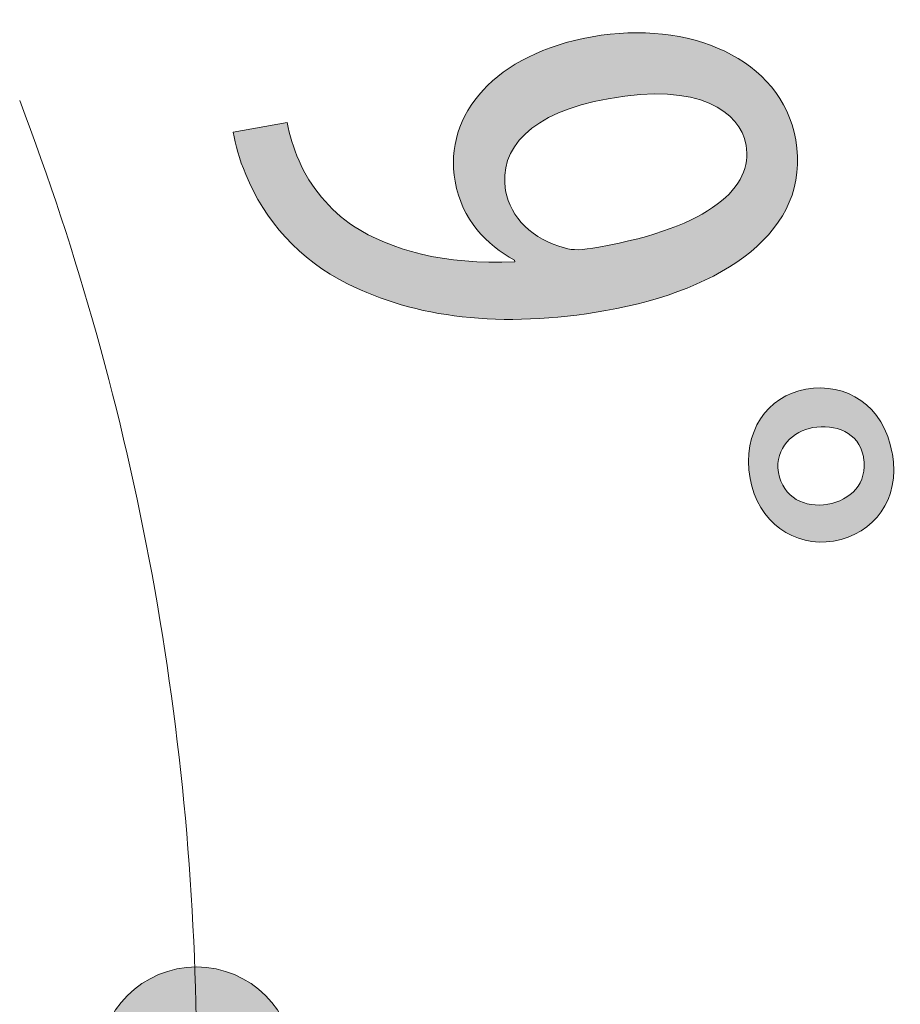
# Model space of a CAD drawing. Units: inches. Extents: x 41 to 168, y 136 to 161.
# Drawn here: x 101 to 104, y 152 to 155 of the extents above; entities that cross this region are included whole.
import ezdxf

# ---------------------------------------------------------------- set-up
doc = ezdxf.new("R2010")
doc.units = ezdxf.units.IN
doc.layers.add('QUOTE', color=7, linetype='Continuous', lineweight=0)

# ---------------------------------------------------------------- blocks, each defined once
blk = doc.blocks.new('BLOCK_19')
at = {"layer": 'QUOTE', "linetype": 'Continuous', "lineweight": 0}
h = blk.add_hatch(color=7, dxfattribs=at)
h.dxf.hatch_style = 2
h.paths.add_polyline_path([(101.6834, 154.695), (101.6842, 154.6905), (101.685, 154.6861), (101.6859, 154.6817), (101.6868, 154.6774), (101.6877, 154.673), (101.6887, 154.6687), (101.6897, 154.6644), (101.6908, 154.6601), (101.6919, 154.6558), (101.693, 154.6515), (101.6941, 154.6472), (101.6953, 154.6429), (101.6965, 154.6387), (101.6978, 154.6344), (101.6991, 154.6301), (101.7005, 154.6259), (101.7018, 154.6216), (101.7033, 154.6173), (101.7047, 154.613), (101.7062, 154.6087), (101.7078, 154.6044), (101.7093, 154.6), (101.711, 154.5957), (101.7126, 154.5913), (101.7143, 154.5869), (101.7161, 154.5825), (101.7179, 154.5781), (101.7197, 154.5736), (101.7216, 154.5691), (101.7235, 154.5646), (101.7274, 154.5558), (101.7316, 154.5471), (101.7358, 154.5385), (101.7403, 154.5299), (101.7449, 154.5214), (101.7497, 154.5129), (101.7547, 154.5046), (101.7599, 154.4963), (101.7651, 154.4881), (101.7706, 154.48), (101.7762, 154.472), (101.782, 154.4641), (101.7879, 154.4563), (101.794, 154.4485), (101.8002, 154.4409), (101.8065, 154.4334), (101.813, 154.4261), (101.8196, 154.4188), (101.8264, 154.4117), (101.8333, 154.4047), (101.8403, 154.3978), (101.8474, 154.3911), (101.8547, 154.3845), (101.8621, 154.378), (101.8696, 154.3717), (101.8772, 154.3655), (101.885, 154.3595), (101.8928, 154.3537), (101.9008, 154.348), (101.9089, 154.3425), (101.9216, 154.3345), (101.9348, 154.3267), (101.9483, 154.3191), (101.9622, 154.3117), (101.9764, 154.3046), (101.991, 154.2977), (102.006, 154.291), (102.0214, 154.2846), (102.0372, 154.2785), (102.0533, 154.2726), (102.0698, 154.267), (102.0867, 154.2616), (102.104, 154.2566), (102.1216, 154.2518), (102.1397, 154.2474), (102.1581, 154.2432), (102.1769, 154.2394), (102.1961, 154.2358), (102.2157, 154.2326), (102.2356, 154.2298), (102.256, 154.2273), (102.2768, 154.2251), (102.2979, 154.2233), (102.3195, 154.2218), (102.3414, 154.2207), (102.3638, 154.22), (102.3865, 154.2197), (102.4096, 154.2198), (102.4332, 154.2202), (102.4571, 154.2211), (102.4571, 154.2211), (102.4571, 154.2212), (102.4571, 154.2212), (102.4571, 154.2214), (102.4571, 154.2215), (102.457, 154.2217), (102.457, 154.2219), (102.457, 154.2221), (102.4569, 154.2223), (102.4569, 154.2226), (102.4568, 154.2229), (102.4568, 154.2231), (102.4567, 154.2234), (102.4567, 154.2237), (102.4566, 154.224), (102.4566, 154.2243), (102.4565, 154.2246), (102.4565, 154.2249), (102.4564, 154.2251), (102.4564, 154.2254), (102.4563, 154.2257), (102.4563, 154.2259), (102.4562, 154.2261), (102.4562, 154.2263), (102.4562, 154.2265), (102.4562, 154.2266), (102.4561, 154.2268), (102.4561, 154.2269), (102.4561, 154.2269), (102.4561, 154.2269), (102.4466, 154.2322), (102.4373, 154.2377), (102.428, 154.2435), (102.4188, 154.2494), (102.4097, 154.2557), (102.4008, 154.2621), (102.392, 154.2688), (102.3834, 154.2758), (102.3749, 154.2829), (102.3666, 154.2904), (102.3585, 154.2981), (102.3506, 154.306), (102.3429, 154.3142), (102.3354, 154.3226), (102.3282, 154.3314), (102.3211, 154.3403), (102.3144, 154.3496), (102.3079, 154.3591), (102.3016, 154.3689), (102.2957, 154.3789), (102.29, 154.3893), (102.2847, 154.3999), (102.2797, 154.4107), (102.275, 154.4219), (102.2706, 154.4334), (102.2666, 154.4451), (102.2629, 154.4571), (102.2596, 154.4694), (102.2567, 154.4821), (102.2542, 154.495), (102.2509, 154.5177), (102.2491, 154.5402), (102.2487, 154.5625), (102.2497, 154.5846), (102.2521, 154.6065), (102.2558, 154.628), (102.261, 154.6493), (102.2674, 154.6702), (102.2752, 154.6907), (102.2844, 154.7108), (102.2948, 154.7306), (102.3065, 154.7498), (102.3195, 154.7686), (102.3338, 154.7869), (102.3493, 154.8046), (102.366, 154.8218), (102.3839, 154.8383), (102.4031, 154.8543), (102.4234, 154.8696), (102.4448, 154.8842), (102.4675, 154.8981), (102.4912, 154.9113), (102.5161, 154.9237), (102.5421, 154.9353), (102.5691, 154.9461), (102.5972, 154.956), (102.6264, 154.9651), (102.6567, 154.9733), (102.6879, 154.9805), (102.7202, 154.9867), (102.7529, 154.9919), (102.7855, 154.9958), (102.8179, 154.9984), (102.8501, 154.9999), (102.8819, 155.0001), (102.9134, 154.9991), (102.9445, 154.9969), (102.975, 154.9935), (103.0051, 154.9889), (103.0345, 154.9831), (103.0633, 154.9762), (103.0914, 154.9682), (103.1187, 154.9589), (103.1452, 154.9486), (103.1709, 154.9371), (103.1956, 154.9245), (103.2193, 154.9108), (103.242, 154.896), (103.2636, 154.8801), (103.284, 154.8632), (103.3032, 154.8451), (103.3212, 154.826), (103.3378, 154.8059), (103.353, 154.7847), (103.3668, 154.7625), (103.3791, 154.7392), (103.3899, 154.715), (103.399, 154.6897), (103.4065, 154.6635), (103.4123, 154.6362), (103.4166, 154.6055), (103.4186, 154.5755), (103.4183, 154.5462), (103.4158, 154.5178), (103.4112, 154.49), (103.4044, 154.4631), (103.3957, 154.4369), (103.3849, 154.4115), (103.3723, 154.3868), (103.3577, 154.3629), (103.3414, 154.3399), (103.3234, 154.3176), (103.3036, 154.296), (103.2822, 154.2753), (103.2593, 154.2554), (103.2349, 154.2363), (103.209, 154.218), (103.1817, 154.2005), (103.1531, 154.1838), (103.1232, 154.168), (103.0921, 154.153), (103.0598, 154.1387), (103.0265, 154.1254), (102.9921, 154.1128), (102.9567, 154.1011), (102.9204, 154.0903), (102.8833, 154.0803), (102.8453, 154.0711), (102.8066, 154.0628), (102.7672, 154.0554), (102.7316, 154.0494), (102.6964, 154.0441), (102.6617, 154.0395), (102.6273, 154.0356), (102.5935, 154.0323), (102.56, 154.0297), (102.527, 154.0277), (102.4944, 154.0264), (102.4623, 154.0257), (102.4306, 154.0256), (102.3993, 154.0262), (102.3685, 154.0273), (102.3381, 154.0291), (102.3081, 154.0315), (102.2786, 154.0345), (102.2495, 154.0381), (102.2209, 154.0423), (102.1927, 154.047), (102.1649, 154.0523), (102.1376, 154.0582), (102.1107, 154.0646), (102.0843, 154.0716), (102.0583, 154.0792), (102.0327, 154.0873), (102.0076, 154.0959), (101.9829, 154.1051), (101.9587, 154.1147), (101.9349, 154.1249), (101.9116, 154.1356), (101.8887, 154.1468), (101.8725, 154.155), (101.8567, 154.1636), (101.8411, 154.1726), (101.8258, 154.1818), (101.8108, 154.1915), (101.7961, 154.2014), (101.7817, 154.2117), (101.7676, 154.2223), (101.7538, 154.2332), (101.7403, 154.2444), (101.7271, 154.2559), (101.7143, 154.2677), (101.7018, 154.2797), (101.6896, 154.292), (101.6778, 154.3046), (101.6662, 154.3174), (101.6551, 154.3305), (101.6442, 154.3437), (101.6338, 154.3573), (101.6236, 154.371), (101.6139, 154.3849), (101.6045, 154.3991), (101.5954, 154.4134), (101.5867, 154.4279), (101.5784, 154.4426), (101.5705, 154.4575), (101.563, 154.4725), (101.5558, 154.4876), (101.549, 154.503), (101.5426, 154.5184), (101.5403, 154.5237), (101.5381, 154.5289), (101.5359, 154.5341), (101.5338, 154.5393), (101.5318, 154.5444), (101.5298, 154.5495), (101.528, 154.5545), (101.5262, 154.5596), (101.5244, 154.5645), (101.5228, 154.5695), (101.5212, 154.5744), (101.5196, 154.5793), (101.5181, 154.5841), (101.5167, 154.5889), (101.5154, 154.5937), (101.514, 154.5985), (101.5128, 154.6032), (101.5116, 154.6079), (101.5104, 154.6126), (101.5093, 154.6172), (101.5082, 154.6219), (101.5072, 154.6265), (101.5062, 154.631), (101.5052, 154.6356), (101.5043, 154.6401), (101.5034, 154.6447), (101.5025, 154.6492), (101.5017, 154.6536), (101.5009, 154.6581), (101.5001, 154.6626), (101.5007, 154.6627), (101.5024, 154.663), (101.5052, 154.6635), (101.509, 154.6641), (101.5137, 154.665), (101.5192, 154.6659), (101.5254, 154.667), (101.5322, 154.6682), (101.5397, 154.6696), (101.5476, 154.671), (101.5559, 154.6724), (101.5646, 154.674), (101.5735, 154.6755), (101.5826, 154.6771), (101.5917, 154.6788), (101.6009, 154.6804), (101.61, 154.682), (101.6189, 154.6836), (101.6275, 154.6851), (101.6359, 154.6866), (101.6438, 154.688), (101.6512, 154.6893), (101.6581, 154.6905), (101.6643, 154.6916), (101.6698, 154.6926), (101.6745, 154.6934), (101.6782, 154.694), (101.681, 154.6945), (101.6828, 154.6948)])
h.paths.add_polyline_path([(103.2431, 154.6207), (103.2408, 154.6315), (103.2377, 154.6422), (103.2338, 154.6529), (103.229, 154.6634), (103.2234, 154.6737), (103.2169, 154.6839), (103.2096, 154.6938), (103.2014, 154.7034), (103.1923, 154.7128), (103.1823, 154.7218), (103.1714, 154.7304), (103.1595, 154.7386), (103.1467, 154.7463), (103.133, 154.7536), (103.1183, 154.7604), (103.1027, 154.7666), (103.086, 154.7722), (103.0684, 154.7772), (103.0497, 154.7815), (103.0301, 154.7852), (103.0094, 154.7881), (102.9876, 154.7902), (102.9648, 154.7916), (102.941, 154.7921), (102.916, 154.7917), (102.89, 154.7905), (102.8629, 154.7883), (102.8346, 154.7851), (102.8053, 154.781), (102.7748, 154.7757), (102.7489, 154.7708), (102.724, 154.7654), (102.7002, 154.7596), (102.6774, 154.7532), (102.6556, 154.7464), (102.6348, 154.7391), (102.6149, 154.7314), (102.5961, 154.7233), (102.5783, 154.7148), (102.5615, 154.7058), (102.5456, 154.6965), (102.5308, 154.6868), (102.5169, 154.6768), (102.504, 154.6664), (102.492, 154.6556), (102.481, 154.6446), (102.471, 154.6332), (102.4619, 154.6215), (102.4538, 154.6095), (102.4466, 154.5973), (102.4404, 154.5848), (102.4351, 154.572), (102.4308, 154.559), (102.4273, 154.5458), (102.4248, 154.5324), (102.4233, 154.5187), (102.4226, 154.5049), (102.4229, 154.4909), (102.4241, 154.4767), (102.4261, 154.4624), (102.4279, 154.4536), (102.4301, 154.4448), (102.4326, 154.4361), (102.4356, 154.4275), (102.4389, 154.4191), (102.4426, 154.4107), (102.4467, 154.4025), (102.4511, 154.3944), (102.4559, 154.3864), (102.4611, 154.3786), (102.4666, 154.371), (102.4724, 154.3635), (102.4785, 154.3563), (102.485, 154.3492), (102.4917, 154.3423), (102.4988, 154.3356), (102.5062, 154.3291), (102.5139, 154.3228), (102.5218, 154.3168), (102.5301, 154.3111), (102.5386, 154.3055), (102.5474, 154.3003), (102.5564, 154.2953), (102.5657, 154.2906), (102.5753, 154.2861), (102.5851, 154.282), (102.5951, 154.2782), (102.6053, 154.2747), (102.6158, 154.2715), (102.6265, 154.2686), (102.6295, 154.2677), (102.6324, 154.2669), (102.6354, 154.2661), (102.6384, 154.2655), (102.6413, 154.2649), (102.6443, 154.2643), (102.6473, 154.2638), (102.6504, 154.2634), (102.6535, 154.2631), (102.6566, 154.2628), (102.6598, 154.2626), (102.663, 154.2625), (102.6664, 154.2624), (102.6698, 154.2625), (102.6733, 154.2625), (102.6769, 154.2627), (102.6806, 154.2629), (102.6845, 154.2632), (102.6885, 154.2635), (102.6926, 154.2639), (102.6968, 154.2644), (102.7013, 154.2649), (102.7058, 154.2655), (102.7106, 154.2662), (102.7155, 154.2669), (102.7207, 154.2677), (102.726, 154.2686), (102.7315, 154.2695), (102.7373, 154.2705), (102.7433, 154.2715), (102.7805, 154.2785), (102.8162, 154.2859), (102.8504, 154.2937), (102.883, 154.302), (102.9142, 154.3106), (102.9438, 154.3197), (102.972, 154.3292), (102.9986, 154.339), (103.0239, 154.3492), (103.0477, 154.3597), (103.07, 154.3705), (103.091, 154.3816), (103.1105, 154.3931), (103.1287, 154.4048), (103.1455, 154.4167), (103.161, 154.429), (103.1751, 154.4414), (103.1879, 154.4541), (103.1994, 154.4669), (103.2096, 154.48), (103.2185, 154.4932), (103.2262, 154.5066), (103.2326, 154.5202), (103.2377, 154.5338), (103.2417, 154.5476), (103.2444, 154.5615), (103.246, 154.5754), (103.2464, 154.5894), (103.2456, 154.6035), (103.2437, 154.6176), (103.2437, 154.6176), (103.2436, 154.6176), (103.2436, 154.6177), (103.2436, 154.6178), (103.2436, 154.6178), (103.2436, 154.6179), (103.2436, 154.618), (103.2436, 154.6182), (103.2435, 154.6183), (103.2435, 154.6184), (103.2435, 154.6186), (103.2435, 154.6187), (103.2434, 154.6188), (103.2434, 154.619), (103.2434, 154.6192), (103.2434, 154.6193), (103.2433, 154.6195), (103.2433, 154.6196), (103.2433, 154.6198), (103.2433, 154.6199), (103.2432, 154.62), (103.2432, 154.6202), (103.2432, 154.6203), (103.2432, 154.6204), (103.2432, 154.6205), (103.2432, 154.6206), (103.2432, 154.6206), (103.2431, 154.6207), (103.2431, 154.6207)])
h = blk.add_hatch(color=7, dxfattribs=at)
h.dxf.hatch_style = 2
h.paths.add_polyline_path([(103.741, 153.5679), (103.7433, 153.5527), (103.7448, 153.5378), (103.7457, 153.5231), (103.7458, 153.5087), (103.7452, 153.4946), (103.7439, 153.4807), (103.7419, 153.4672), (103.7393, 153.454), (103.736, 153.4411), (103.732, 153.4286), (103.7275, 153.4165), (103.7223, 153.4047), (103.7165, 153.3933), (103.7102, 153.3823), (103.7032, 153.3717), (103.6958, 153.3616), (103.6877, 153.3519), (103.6792, 153.3426), (103.6702, 153.3339), (103.6606, 153.3256), (103.6506, 153.3178), (103.6401, 153.3105), (103.6291, 153.3037), (103.6177, 153.2974), (103.6059, 153.2917), (103.5937, 153.2866), (103.5811, 153.2821), (103.5681, 153.2781), (103.5547, 153.2747), (103.541, 153.272), (103.5277, 153.27), (103.5144, 153.2687), (103.5013, 153.2682), (103.4883, 153.2684), (103.4755, 153.2693), (103.4627, 153.2709), (103.4502, 153.2732), (103.4379, 153.2762), (103.4258, 153.2798), (103.4139, 153.284), (103.4023, 153.2889), (103.3909, 153.2944), (103.3799, 153.3005), (103.3692, 153.3072), (103.3588, 153.3145), (103.3488, 153.3223), (103.3391, 153.3307), (103.3299, 153.3397), (103.321, 153.3492), (103.3126, 153.3592), (103.3047, 153.3697), (103.2972, 153.3807), (103.2903, 153.3922), (103.2838, 153.4041), (103.2779, 153.4165), (103.2725, 153.4294), (103.2678, 153.4427), (103.2636, 153.4564), (103.26, 153.4705), (103.2571, 153.485), (103.2547, 153.5008), (103.253, 153.5162), (103.2521, 153.5314), (103.2519, 153.5463), (103.2524, 153.5609), (103.2536, 153.5752), (103.2555, 153.5892), (103.258, 153.6028), (103.2612, 153.616), (103.2649, 153.6289), (103.2693, 153.6414), (103.2743, 153.6536), (103.2799, 153.6653), (103.286, 153.6765), (103.2927, 153.6874), (103.2999, 153.6978), (103.3076, 153.7077), (103.3158, 153.7172), (103.3245, 153.7261), (103.3336, 153.7346), (103.3433, 153.7425), (103.3533, 153.7499), (103.3637, 153.7567), (103.3746, 153.763), (103.3858, 153.7687), (103.3974, 153.7739), (103.4094, 153.7784), (103.4217, 153.7823), (103.4343, 153.7856), (103.4473, 153.7882), (103.4608, 153.7903), (103.4743, 153.7916), (103.4878, 153.7923), (103.5011, 153.7924), (103.5142, 153.7918), (103.5272, 153.7905), (103.5401, 153.7885), (103.5527, 153.7859), (103.5652, 153.7827), (103.5774, 153.7788), (103.5893, 153.7743), (103.601, 153.7691), (103.6123, 153.7633), (103.6234, 153.7568), (103.6341, 153.7497), (103.6444, 153.742), (103.6544, 153.7337), (103.664, 153.7247), (103.6732, 153.7152), (103.6819, 153.705), (103.6901, 153.6942), (103.6979, 153.6828), (103.7052, 153.6708), (103.712, 153.6582), (103.7182, 153.645), (103.7238, 153.6313), (103.7289, 153.6169), (103.7334, 153.6019), (103.7372, 153.5864), (103.7404, 153.5703), (103.7404, 153.5703), (103.7404, 153.5703), (103.7405, 153.5702), (103.7405, 153.5702), (103.7405, 153.5701), (103.7405, 153.57), (103.7405, 153.57), (103.7405, 153.5699), (103.7405, 153.5698), (103.7406, 153.5697), (103.7406, 153.5696), (103.7406, 153.5695), (103.7406, 153.5693), (103.7407, 153.5692), (103.7407, 153.5691), (103.7407, 153.569), (103.7407, 153.5689), (103.7408, 153.5687), (103.7408, 153.5686), (103.7408, 153.5685), (103.7408, 153.5684), (103.7409, 153.5683), (103.7409, 153.5682), (103.7409, 153.5681), (103.7409, 153.5681), (103.7409, 153.568), (103.7409, 153.568), (103.7409, 153.5679), (103.741, 153.5679)])
h.paths.add_polyline_path([(103.6423, 153.5589), (103.6405, 153.5671), (103.6384, 153.5748), (103.6359, 153.5822), (103.6329, 153.5893), (103.6296, 153.596), (103.6259, 153.6024), (103.6218, 153.6084), (103.6174, 153.614), (103.6127, 153.6194), (103.6078, 153.6244), (103.6025, 153.629), (103.5969, 153.6334), (103.5911, 153.6374), (103.5851, 153.641), (103.5788, 153.6444), (103.5724, 153.6474), (103.5658, 153.6501), (103.559, 153.6525), (103.552, 153.6546), (103.5449, 153.6564), (103.5377, 153.6579), (103.5304, 153.659), (103.523, 153.6599), (103.5156, 153.6604), (103.5081, 153.6607), (103.5005, 153.6607), (103.493, 153.6603), (103.4854, 153.6597), (103.4779, 153.6588), (103.4703, 153.6576), (103.4639, 153.6563), (103.4575, 153.6547), (103.4511, 153.6529), (103.4447, 153.6507), (103.4384, 153.6482), (103.4322, 153.6454), (103.4261, 153.6424), (103.42, 153.639), (103.4141, 153.6354), (103.4084, 153.6316), (103.4028, 153.6275), (103.3974, 153.6231), (103.3922, 153.6184), (103.3872, 153.6135), (103.3825, 153.6084), (103.3781, 153.603), (103.3739, 153.5974), (103.37, 153.5916), (103.3664, 153.5855), (103.3632, 153.5792), (103.3603, 153.5727), (103.3579, 153.566), (103.3558, 153.5591), (103.3541, 153.552), (103.3528, 153.5446), (103.352, 153.5371), (103.3517, 153.5294), (103.3519, 153.5215), (103.3525, 153.5134), (103.3537, 153.5052), (103.3555, 153.4967), (103.3576, 153.4886), (103.3601, 153.4809), (103.3629, 153.4734), (103.3661, 153.4663), (103.3696, 153.4596), (103.3735, 153.4531), (103.3776, 153.447), (103.3821, 153.4413), (103.3868, 153.4358), (103.3918, 153.4307), (103.3971, 153.426), (103.4026, 153.4216), (103.4084, 153.4175), (103.4143, 153.4137), (103.4205, 153.4103), (103.4269, 153.4072), (103.4334, 153.4044), (103.4402, 153.402), (103.4471, 153.3999), (103.4541, 153.3981), (103.4613, 153.3967), (103.4685, 153.3955), (103.4759, 153.3948), (103.4834, 153.3943), (103.491, 153.3942), (103.4986, 153.3944), (103.5063, 153.3949), (103.5141, 153.3958), (103.5218, 153.397), (103.5293, 153.3985), (103.5367, 153.4002), (103.5439, 153.4023), (103.551, 153.4046), (103.558, 153.4072), (103.5647, 153.4101), (103.5714, 153.4133), (103.5778, 153.4167), (103.584, 153.4204), (103.59, 153.4244), (103.5958, 153.4287), (103.6013, 153.4332), (103.6066, 153.4379), (103.6116, 153.443), (103.6163, 153.4482), (103.6207, 153.4538), (103.6247, 153.4595), (103.6285, 153.4656), (103.6319, 153.4718), (103.6349, 153.4784), (103.6376, 153.4851), (103.6399, 153.4921), (103.6418, 153.4993), (103.6433, 153.5068), (103.6443, 153.5144), (103.6449, 153.5223), (103.6451, 153.5305), (103.6447, 153.5388), (103.6439, 153.5474), (103.6426, 153.5562), (103.6426, 153.5562), (103.6426, 153.5562), (103.6426, 153.5563), (103.6426, 153.5563), (103.6426, 153.5564), (103.6426, 153.5565), (103.6425, 153.5566), (103.6425, 153.5567), (103.6425, 153.5568), (103.6425, 153.5569), (103.6425, 153.557), (103.6425, 153.5571), (103.6425, 153.5573), (103.6424, 153.5574), (103.6424, 153.5576), (103.6424, 153.5577), (103.6424, 153.5578), (103.6424, 153.558), (103.6424, 153.5581), (103.6423, 153.5582), (103.6423, 153.5583), (103.6423, 153.5584), (103.6423, 153.5585), (103.6423, 153.5586), (103.6423, 153.5587), (103.6423, 153.5588), (103.6423, 153.5589), (103.6423, 153.5589), (103.6423, 153.5589)])
at = {"layer": 'QUOTE'}
for points, knots in [([(101.6834, 154.695), (101.6913, 154.6505), (101.704, 154.61), (101.7235, 154.5646), (101.7619, 154.4767), (101.8277, 154.3968), (101.9089, 154.3425), (102.0348, 154.2614), (102.2156, 154.2104), (102.4571, 154.2211), (102.4571, 154.2211), (102.4561, 154.2269), (102.4561, 154.2269), (102.361, 154.2786), (102.2773, 154.3644), (102.2542, 154.495), (102.2141, 154.7227), (102.3925, 154.929), (102.7202, 154.9867), (103.0481, 155.0445), (103.3634, 154.9135), (103.4123, 154.6362), (103.4672, 154.3251), (103.1644, 154.1255), (102.7672, 154.0554), (102.4089, 153.9923), (102.1154, 154.0323), (101.8887, 154.1468), (101.7257, 154.2271), (101.6045, 154.3634), (101.5426, 154.5184), (101.5189, 154.5714), (101.5078, 154.6181), (101.5001, 154.6626), (101.5001, 154.6626), (101.6834, 154.695), (101.6834, 154.695)], [0, 0, 0, 0, 1, 1, 1, 2, 2, 2, 3, 3, 3, 4, 4, 4, 5, 5, 5, 6, 6, 6, 7, 7, 7, 8, 8, 8, 9, 9, 9, 10, 10, 10, 11, 11, 11, 12, 12, 12, 12]), ([(103.2431, 154.6207), (103.224, 154.7289), (103.0855, 154.8333), (102.7748, 154.7757), (102.5109, 154.7292), (102.4008, 154.6064), (102.4261, 154.4624), (102.4418, 154.3735), (102.5186, 154.2955), (102.6265, 154.2686), (102.6566, 154.2593), (102.6823, 154.2607), (102.7433, 154.2715), (103.1238, 154.3386), (103.2686, 154.4764), (103.2437, 154.6176), (103.2437, 154.6176), (103.2431, 154.6207), (103.2431, 154.6207)], [0, 0, 0, 0, 1, 1, 1, 2, 2, 2, 3, 3, 3, 4, 4, 4, 5, 5, 5, 6, 6, 6, 6]), ([(103.741, 153.5679), (103.768, 153.4149), (103.68, 153.2964), (103.541, 153.272), (103.4076, 153.2484), (103.2831, 153.3379), (103.2571, 153.485), (103.2292, 153.6435), (103.3165, 153.7651), (103.4473, 153.7882), (103.5833, 153.8121), (103.7117, 153.7343), (103.7404, 153.5703), (103.7404, 153.5703), (103.741, 153.5679), (103.741, 153.5679)], [0, 0, 0, 0, 1, 1, 1, 2, 2, 2, 3, 3, 3, 4, 4, 4, 5, 5, 5, 5]), ([(103.6423, 153.5589), (103.6274, 153.642), (103.5453, 153.6709), (103.4703, 153.6576), (103.4063, 153.6463), (103.3391, 153.5886), (103.3537, 153.5052), (103.3691, 153.4191), (103.444, 153.3834), (103.5218, 153.397), (103.5969, 153.4103), (103.6583, 153.4673), (103.6426, 153.5562), (103.6426, 153.5562), (103.6423, 153.5589), (103.6423, 153.5589)], [0, 0, 0, 0, 1, 1, 1, 2, 2, 2, 3, 3, 3, 4, 4, 4, 5, 5, 5, 5])]:
    blk.add_open_spline(points, degree=3, knots=knots, dxfattribs=at)
blk = doc.blocks.new('BLOCK_59')
at = {"layer": 'QUOTE', "linetype": 'Continuous', "lineweight": 0}
h = blk.add_hatch(color=7, dxfattribs=at)
h.dxf.hatch_style = 2
h.paths.add_polyline_path([(101.0433, 151.4922), (101.0438, 151.474), (101.0452, 151.4561), (101.0476, 151.4384), (101.0509, 151.4211), (101.0551, 151.4041), (101.0602, 151.3874), (101.0661, 151.3711), (101.0728, 151.3553), (101.0803, 151.3398), (101.0886, 151.3249), (101.0975, 151.3104), (101.1073, 151.2964), (101.1177, 151.2829), (101.1287, 151.2701), (101.1404, 151.2578), (101.1527, 151.2461), (101.1656, 151.235), (101.179, 151.2246), (101.193, 151.2149), (101.2075, 151.2059), (101.2225, 151.1976), (101.2379, 151.1901), (101.2538, 151.1834), (101.2701, 151.1775), (101.2867, 151.1725), (101.3037, 151.1683), (101.3211, 151.165), (101.3387, 151.1626), (101.3567, 151.1611), (101.3749, 151.1606), (101.3931, 151.1611), (101.411, 151.1626), (101.4286, 151.165), (101.446, 151.1683), (101.463, 151.1725), (101.4797, 151.1775), (101.4959, 151.1834), (101.5118, 151.1901), (101.5272, 151.1976), (101.5422, 151.2059), (101.5567, 151.2149), (101.5707, 151.2246), (101.5841, 151.235), (101.597, 151.2461), (101.6093, 151.2578), (101.621, 151.2701), (101.6321, 151.2829), (101.6425, 151.2964), (101.6522, 151.3104), (101.6612, 151.3249), (101.6694, 151.3398), (101.6769, 151.3553), (101.6836, 151.3711), (101.6895, 151.3874), (101.6946, 151.4041), (101.6988, 151.4211), (101.7021, 151.4384), (101.7045, 151.4561), (101.706, 151.474), (101.7065, 151.4922), (101.706, 151.5104), (101.7045, 151.5283), (101.7021, 151.546), (101.6988, 151.5633), (101.6946, 151.5804), (101.6895, 151.597), (101.6836, 151.6133), (101.6769, 151.6292), (101.6694, 151.6446), (101.6612, 151.6596), (101.6522, 151.6741), (101.6425, 151.688), (101.6321, 151.7015), (101.621, 151.7144), (101.6093, 151.7267), (101.597, 151.7384), (101.5841, 151.7494), (101.5707, 151.7598), (101.5567, 151.7695), (101.5422, 151.7785), (101.5272, 151.7868), (101.5118, 151.7943), (101.4959, 151.801), (101.4797, 151.8069), (101.463, 151.812), (101.446, 151.8162), (101.4286, 151.8195), (101.411, 151.8219), (101.3931, 151.8233), (101.3749, 151.8238), (101.3567, 151.8233), (101.3387, 151.8219), (101.3211, 151.8195), (101.3037, 151.8162), (101.2867, 151.812), (101.2701, 151.8069), (101.2538, 151.801), (101.2379, 151.7943), (101.2225, 151.7868), (101.2075, 151.7785), (101.193, 151.7695), (101.179, 151.7598), (101.1656, 151.7494), (101.1527, 151.7384), (101.1404, 151.7267), (101.1287, 151.7144), (101.1177, 151.7015), (101.1073, 151.688), (101.0975, 151.6741), (101.0886, 151.6596), (101.0803, 151.6446), (101.0728, 151.6292), (101.0661, 151.6133), (101.0602, 151.597), (101.0551, 151.5804), (101.0509, 151.5633), (101.0476, 151.546), (101.0452, 151.5283), (101.0438, 151.5104)])
at = {"layer": 'QUOTE', "color": 7}
blk.add_open_spline([(101.3749, 151.4922), (101.3749, 152.6117), (101.1719, 153.7227), (100.7737, 154.7692)], degree=3, dxfattribs=at)
at = {"layer": 'QUOTE'}
blk.add_open_spline([(101.0433, 151.4922), (101.0433, 151.3091), (101.1918, 151.1606), (101.3749, 151.1606), (101.558, 151.1606), (101.7065, 151.3091), (101.7065, 151.4922), (101.7065, 151.6753), (101.558, 151.8238), (101.3749, 151.8238), (101.1918, 151.8238), (101.0433, 151.6753), (101.0433, 151.4922)], degree=3, knots=[0, 0, 0, 0, 1, 1, 1, 2, 2, 2, 3, 3, 3, 4, 4, 4, 4], dxfattribs=at)
blk = doc.blocks.new('BLOCK_58')
at = {"layer": 'QUOTE'}
blk.add_blockref('BLOCK_59', (0, 0), dxfattribs=at)

msp = doc.modelspace()

# ---------------------------------------------------------------- block references
at = {"layer": 'QUOTE'}
for name in ['BLOCK_19', 'BLOCK_58']:
    msp.add_blockref(name, (0, 0), dxfattribs=at)

doc.saveas('drawing.dxf')
